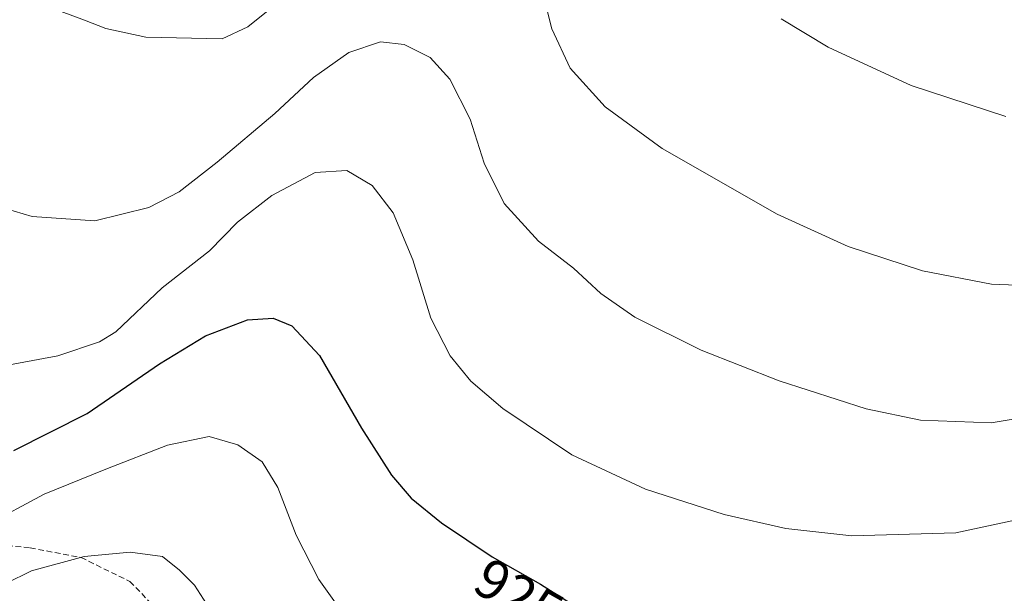
# Model space of a CAD drawing. Units: metres. Extents: x 579988 to 583437, y 4742777 to 4745131.
# Drawn here: x 580510 to 580685, y 4744091 to 4744193 of the extents above; entities that cross this region are included whole.
import ezdxf
from ezdxf.enums import TextEntityAlignment as Align

# ---------------------------------------------------------------- set-up
doc = ezdxf.new("R2010")
doc.units = ezdxf.units.M
doc.header["$MEASUREMENT"] = 0
doc.linetypes.add('TRAZOSX2', pattern=[1.5, 1, -0.5])
for name, color, linetype, lineweight in [('Curva de nivel maestra', 36, 'Continuous', 30), ('Curva de nivel normal', 36, 'Continuous', 0), ('Muro lineal', 1, 'TRAZOSX2', 13), ('Rótulo de curva de nivel directora', 19, 'Continuous', 0)]:
    doc.layers.add(name, color=color, linetype=linetype, lineweight=lineweight)
doc.styles.add('Arial', font='txt', dxfattribs={"height": 0.2})

# ---------------------------------------------------------------- blocks, each defined once
blk = doc.blocks.new('*U171')
at = {"layer": 'Curva de nivel normal', "color": 36, "linetype": 'Continuous', "lineweight": 0}
blk.add_polyline3d([(580502.99, 4744160.78, 935), (580512.64, 4744157.92, 935), (580523.77, 4744157.19, 935), (580533.33, 4744159.52, 935), (580538.73, 4744162.34, 935), (580545.48, 4744167.6, 935), (580555.73, 4744176.19, 935), (580562.58, 4744182.61, 935), (580568.85, 4744187.01, 935), (580574.45, 4744188.94, 935), (580578.69, 4744188.47, 935), (580583.31, 4744186.14, 935), (580586.79, 4744182.3, 935), (580590.37, 4744175.21, 935), (580592.9, 4744167.41, 935), (580596.41, 4744160.25, 935), (580602.49, 4744153.55, 935), (580608.73, 4744148.78, 935), (580613.55, 4744144.28, 935), (580619.6, 4744140.1, 935), (580631.39, 4744134.24, 935), (580645.24, 4744128.75, 935), (580660.64, 4744123.82, 935), (580670.34, 4744121.8, 935), (580682.88, 4744121.32, 935), (580693.48, 4744123.08, 935)], dxfattribs=at)
blk = doc.blocks.new('*U174')
at = {"layer": 'Curva de nivel normal', "color": 36, "linetype": 'Continuous', "lineweight": 0}
blk.add_polyline3d([(580645.58, 4744193.01, 945), (580653.93, 4744188, 945), (580668.67, 4744181.18, 945), (580685.48, 4744175.66, 945)], dxfattribs=at)

msp = doc.modelspace()

# ---------------------------------------------------------------- linework, layer by layer
at = {"layer": 'Curva de nivel maestra', "color": 36, "linetype": 'Continuous', "lineweight": 30}
msp.add_polyline3d([(580509.4, 4744116.44, 925), (580522.42, 4744122.96, 925), (580535.26, 4744131.8, 925), (580543.41, 4744136.78, 925), (580550.87, 4744139.6, 925), (580555.41, 4744139.92, 925), (580558.72, 4744138.56, 925), (580563.65, 4744133.27, 925), (580571.11, 4744120.39, 925), (580576.4, 4744112.02, 925), (580579.93, 4744107.97, 925), (580585.29, 4744103.58, 925), (580594.28, 4744097.54, 925), (580602.87, 4744092.68, 925), (580610.92, 4744087.64, 925), (580621.52, 4744083.45, 925), (580634.77, 4744080.26, 925), (580647.04, 4744079.15, 925), (580661.02, 4744080.18, 925), (580674.93, 4744083.44, 925), (580690.9, 4744089.57, 925)], dxfattribs=at)
at = {"layer": 'Curva de nivel normal', "color": 36, "linetype": 'Continuous', "lineweight": 0}
for points in [[(580601.26, 4744205.46, 940), (580604.89, 4744191.24, 940), (580608.11, 4744184.25, 940), (580614.36, 4744177.39, 940), (580624.47, 4744169.98, 940), (580644.86, 4744158.36, 940), (580657.46, 4744152.61, 940), (580670.65, 4744148.28, 940), (580682.89, 4744145.91, 940), (580696.44, 4744145.4, 940)], [(580517.79, 4744194.3, 940), (580521.95, 4744192.8, 940), (580525.7, 4744191.28, 940), (580532.81, 4744189.75, 940), (580546.38, 4744189.46, 940), (580550.94, 4744191.59, 940), (580557.47, 4744196.91, 940)], [(580695.66, 4744105.86, 930), (580676.57, 4744101.82, 930), (580658.15, 4744101.27, 930), (580646.42, 4744102.57, 930), (580635.48, 4744105.07, 930), (580621.48, 4744109.54, 930), (580608.44, 4744115.67, 930), (580596.16, 4744123.88, 930), (580590.48, 4744128.7, 930), (580586.86, 4744133.19, 930), (580583.42, 4744139.89, 930), (580580.2, 4744150.22, 930), (580576.71, 4744158.56, 930), (580573, 4744163.44, 930), (580568.5, 4744166.08, 930), (580562.88, 4744165.72, 930), (580555.17, 4744161.66, 930), (580549.07, 4744156.91, 930), (580544.1, 4744151.86, 930), (580535.73, 4744145.28, 930), (580527.51, 4744137.46, 930), (580524.63, 4744135.7, 930), (580517.21, 4744133.22, 930), (580503.19, 4744130.63, 930)], [(580504.4, 4744103.13, 920), (580514.77, 4744108.66, 920), (580525.72, 4744113.11, 920), (580536.66, 4744117.39, 920), (580544.04, 4744118.89, 920), (580549.15, 4744117.41, 920), (580553.49, 4744114.39, 920), (580556.28, 4744109.83, 920), (580559.5, 4744101.38, 920), (580563.53, 4744093.54, 920), (580569.42, 4744085.27, 920), (580578.47, 4744076.31, 920), (580590.17, 4744067.31, 920), (580603.44, 4744061.12, 920), (580619.83, 4744057.96, 920), (580634.23, 4744058.08, 920), (580648.17, 4744061, 920), (580659.61, 4744064.78, 920), (580706.76, 4744083.87, 920)], [(580695.55, 4744064.8, 915), (580678.84, 4744056.99, 915), (580657.35, 4744045.75, 915), (580639.44, 4744037.62, 915), (580627.31, 4744034.49, 915), (580615.4, 4744033.29, 915), (580604.99, 4744033.68, 915), (580590.71, 4744036.6, 915), (580580.24, 4744040.75, 915), (580576.29, 4744043.27, 915), (580571.11, 4744046.97, 915), (580561.04, 4744055.9, 915), (580553.14, 4744065.61, 915), (580549.6, 4744071.05, 915), (580547.71, 4744076.04, 915), (580547.01, 4744081.52, 915), (580545.22, 4744086.73, 915), (580541.44, 4744092.54, 915), (580538.79, 4744095.2, 915), (580535.8, 4744097.59, 915), (580530.07, 4744098.38, 915), (580521.87, 4744097.58, 915), (580512.51, 4744095.09, 915), (580507.98, 4744092.79, 915)]]:
    msp.add_polyline3d(points, dxfattribs=at)
at = {"layer": 'Muro lineal', "color": 1, "linetype": 'TRAZOSX2', "lineweight": 13}
msp.add_polyline3d([(580499.24, 4744100.38, 920.1), (580512.28, 4744099.15, 916.33), (580521.33, 4744097.43, 914.78), (580530.01, 4744093.17, 913.72), (580539.42, 4744083.48, 913.54), (580544.62, 4744074.55, 914.41), (580554.3, 4744048.69, 913.49), (580568.64, 4744021.25, 911.64), (580580.84, 4744008.04, 910.45), (580593.1, 4744002.8, 909.73), (580616.45, 4743999.22, 908.27), (580636.87, 4743995.59, 904.99), (580654.64, 4743987.72, 902.36), (580664.6, 4743982.44, 901.85), (580672.48, 4743975.88, 902.59), (580678.68, 4743969.89, 903.05), (580683.85, 4743962.23, 902.87)], dxfattribs=at)

# ---------------------------------------------------------------- block references
at = {"layer": 'Curva de nivel normal', "color": 36, "linetype": 'Continuous', "lineweight": 0}
for name in ['*U174', '*U171']:
    msp.add_blockref(name, (0, 0), dxfattribs=at)

# ---------------------------------------------------------------- texts
at = {"layer": 'Rótulo de curva de nivel directora', "color": 19, "linetype": 'Continuous', "lineweight": 0, "style": 'Arial'}
msp.add_text('925', height=7, rotation=-29.5001, dxfattribs=at).set_placement((580599.06, 4744090.78), align=Align.MIDDLE_CENTER)

doc.saveas('drawing.dxf')
